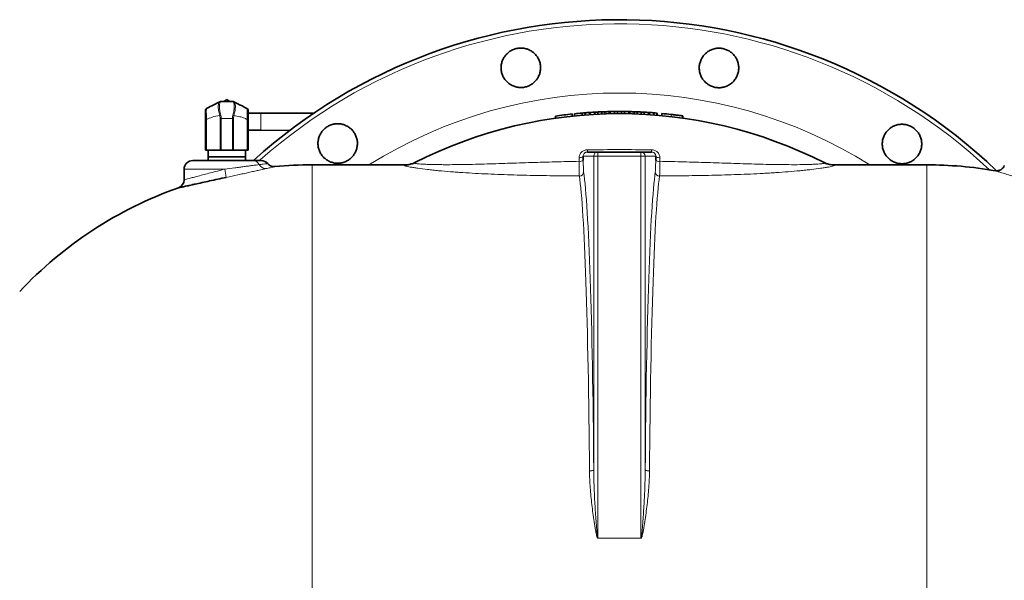
# Model space of a CAD drawing. Units: inches. Extents: x 0.5 to 33.5, y 0.5 to 21.
# Drawn here: x 7.9 to 11.5, y 3.5 to 5.5 of the extents above; entities that cross this region are included whole.
import ezdxf

# ---------------------------------------------------------------- set-up
doc = ezdxf.new("R2010")
doc.units = ezdxf.units.IN
doc.header["$MEASUREMENT"] = 0

msp = doc.modelspace()

# ---------------------------------------------------------------- linework, layer by layer
at = {"color": 7, "linetype": 'Continuous', "lineweight": 35}
for p, q in [((8.6714, 5.2446), (8.673, 5.2454)), ((8.6765, 5.2462), (8.7178, 5.2462)), ((8.6859, 5.2462), (8.6971, 5.2527)), ((8.6971, 5.2527), (8.7084, 5.2462)), ((8.7213, 5.2454), (8.7229, 5.2446)), ((9.0154, 5.2026), (8.8222, 5.2028)), ((9.9003, 5.1925), (9.9003, 5.1847)), ((9.9003, 5.1925), (9.9003, 5.1847)), ((9.9616, 5.2001), (9.9616, 5.1923)), ((9.97, 5.2009), (9.97, 5.1932)), ((9.998, 5.2035), (9.998, 5.1957)), ((10.0088, 5.2043), (10.0088, 5.1966)), ((10.0265, 5.2056), (10.0265, 5.1978)), ((10.0443, 5.2067), (10.0443, 5.1989)), ((10.0549, 5.2072), (10.0549, 5.1994)), ((10.0701, 5.2079), (10.0701, 5.2001)), ((10.0809, 5.2082), (10.0809, 5.2005)), ((10.0975, 5.2087), (10.0938, 5.2086)), ((10.0986, 5.2087), (10.0986, 5.201)), ((10.1164, 5.209), (10.1164, 5.2013)), ((10.127, 5.2091), (10.127, 5.2013)), ((10.1422, 5.2091), (10.1422, 5.2013)), ((10.153, 5.209), (10.153, 5.2013)), ((10.1707, 5.2087), (10.1707, 5.201)), ((10.1885, 5.2082), (10.1885, 5.2005)), ((10.1991, 5.2079), (10.1991, 5.2001)), ((10.2143, 5.2072), (10.2143, 5.1994)), ((10.2251, 5.2066), (10.2251, 5.1989)), ((10.2428, 5.2056), (10.2428, 5.1978)), ((10.2606, 5.2043), (10.2606, 5.1966)), ((10.2729, 5.2034), (10.2696, 5.2036)), ((10.2712, 5.2035), (10.2712, 5.1957)), ((10.2729, 5.2034), (10.2729, 5.1956)), ((10.2897, 5.2019), (10.2897, 5.1941)), ((10.3666, 5.1929), (10.3666, 5.185)), ((8.619, 5.0681), (8.619, 5.1796)), ((8.7753, 5.1796), (8.7753, 5.0681)), ((8.8221, 5.1403), (8.9281, 5.1402)), ((8.623, 5.0681), (8.619, 5.0681)), ((8.6729, 5.0681), (8.623, 5.0681)), ((8.6284, 5.0681), (8.6284, 5.0427)), ((8.6767, 5.0681), (8.6729, 5.0681)), ((8.7176, 5.0681), (8.6767, 5.0681)), ((8.7214, 5.0681), (8.7176, 5.0681)), ((8.7713, 5.0681), (8.7214, 5.0681)), ((8.7659, 5.0427), (8.7659, 5.0681)), ((8.7753, 5.0681), (8.7713, 5.0681)), ((10.017, 5.0607), (10.056, 5.0607)), ((10.056, 5.0607), (10.2133, 5.0607)), ((10.2133, 5.0607), (10.2522, 5.0607)), ((8.5721, 5.0295), (8.795, 5.0295)), ((8.6284, 5.0427), (8.6289, 5.0295)), ((8.6284, 5.0427), (8.7659, 5.0427)), ((8.7654, 5.0295), (8.7659, 5.0427)), ((9.3502, 5.0139), (9.0096, 5.0139)), ((9.3851, 5.022), (9.3832, 5.0211)), ((10.8839, 5.0222), (10.8841, 5.0221)), ((10.8861, 5.0211), (10.884, 5.0221)), ((11.2596, 5.0139), (10.9192, 5.0139)), ((8.5409, 4.9982), (8.5409, 4.9594))]:
    msp.add_line(p, q, dxfattribs=at)
at = {"color": 8, "linetype": 'Continuous', "lineweight": 18}
for p, q in [((8.6729, 5.1837), (8.6712, 5.1939)), ((8.7231, 5.1939), (8.7214, 5.1837)), ((10.0235, 5.2054), (10.0235, 5.1976)), ((10.029, 5.2058), (10.029, 5.198)), ((10.0957, 5.2087), (10.0957, 5.2009)), ((10.1012, 5.2088), (10.1012, 5.201)), ((10.1678, 5.2088), (10.1678, 5.201)), ((10.1733, 5.2087), (10.1733, 5.2009)), ((10.2399, 5.2058), (10.2399, 5.198)), ((10.2454, 5.2054), (10.2454, 5.1977)), ((10.3233, 5.1984), (10.3233, 5.1906)), ((8.623, 5.1796), (8.619, 5.1796)), ((8.623, 5.1796), (8.623, 5.0681)), ((8.6767, 5.1837), (8.6729, 5.1837)), ((8.6729, 5.0681), (8.6729, 5.1837)), ((8.7176, 5.1837), (8.6767, 5.1837)), ((8.6767, 5.1837), (8.6767, 5.0681)), ((8.7214, 5.1837), (8.7176, 5.1837)), ((8.7176, 5.0681), (8.7176, 5.1837)), ((8.7214, 5.1837), (8.7214, 5.0681)), ((8.7713, 5.0681), (8.7713, 5.1796)), ((8.7713, 5.1796), (8.7753, 5.1796)), ((10.056, 5.0607), (10.056, 5.0457)), ((10.2133, 5.0607), (10.2133, 5.0457)), ((9.0096, 2.0764), (9.0096, 5.0139)), ((9.3478, 5.0127), (9.3502, 5.0138)), ((10.0404, 5.0451), (10.0018, 5.0451)), ((10.0404, 3.8977), (10.0404, 5.0451)), ((10.056, 5.0457), (10.056, 3.6478)), ((10.2133, 5.0457), (10.056, 5.0457)), ((10.2133, 3.6478), (10.2133, 5.0457)), ((10.2289, 5.0451), (10.2289, 3.8977)), ((10.2675, 5.0451), (10.2289, 5.0451)), ((11.2596, 2.0764), (11.2596, 5.0139)), ((8.6897, 4.9982), (8.5409, 4.9982)), ((8.5222, 4.9303), (8.5202, 4.9299)), ((10.056, 3.6478), (10.056, 3.6473)), ((10.056, 3.6478), (10.2133, 3.6478)), ((10.2133, 3.6473), (10.056, 3.6473)), ((10.2133, 3.6478), (10.2133, 3.6473))]:
    msp.add_line(p, q, dxfattribs=at)
at = {"color": 7, "linetype": 'Continuous', "lineweight": 35, "flags": 128}
for points in [[(8.8222, 5.2028), (8.8005, 5.2028), (8.7794, 5.2028), (8.7751, 5.2028)], [(8.7753, 5.1403), (8.7794, 5.1403), (8.8004, 5.1403), (8.8221, 5.1403)], [(10.891, 5.0188), (10.8902, 5.0191), (10.8861, 5.0211)]]:
    msp.add_lwpolyline(points, dxfattribs=at)
at = {"color": 8, "linetype": 'Continuous', "lineweight": 18, "flags": 128}
for points in [[(8.8222, 5.2028), (8.8222, 5.2009), (8.8222, 5.1954), (8.8222, 5.1871), (8.8221, 5.1769), (8.8221, 5.1661), (8.8221, 5.1559), (8.8221, 5.1476), (8.8221, 5.1421), (8.8221, 5.1403), (8.8221, 5.1403)], [(9.9867, 5.0398), (9.9896, 5.04), (9.9924, 5.0403), (9.995, 5.0408), (9.9973, 5.0415), (9.9991, 5.0423), (10.0005, 5.0432), (10.0015, 5.0441), (10.0018, 5.0451)], [(10.2826, 5.0398), (10.2796, 5.04), (10.2769, 5.0403), (10.2743, 5.0408), (10.272, 5.0415), (10.2702, 5.0423), (10.2687, 5.0432), (10.2678, 5.0441), (10.2675, 5.0451)]]:
    msp.add_lwpolyline(points, dxfattribs=at)
at = {"color": 7, "linetype": 'Continuous', "lineweight": 35}
for centre, radius, start, end in [((10.1346, 3.5451), 2, 46.3601, 132.0658), ((8.6765, 5.2385), 0.00775, 90, 116.5128), ((8.7178, 5.2385), 0.00775, 63.4872, 90), ((8.6268, 5.2137), 0.00775, 116.5128, 180), ((8.7675, 5.2137), 0.00775, 0, 63.4872), ((10.1346, 3.5451), 1.6562, 63.0198, 116.9802), ((10.1346, 3.5451), 1.664, 95.9703, 98.0971), ((10.1346, 3.5451), 1.664, 94.7103, 95.6791), ((10.1346, 3.5451), 1.664, 94.3388, 94.7103), ((10.1346, 3.5451), 1.664, 93.8284, 94.3388), ((10.1346, 3.5451), 1.664, 93.6383, 93.8517), ((10.1346, 3.5451), 1.664, 93.1136, 93.6383), ((10.1346, 3.5451), 1.664, 92.7471, 93.1136), ((10.1346, 3.5451), 1.664, 91.8519, 92.2224), ((10.1346, 3.5451), 1.664, 91.3426, 91.8519), ((10.1346, 3.5451), 1.664, 90.629, 91.1528), ((10.1346, 3.5451), 1.664, 90.263, 90.629), ((10.1346, 3.5451), 1.664, 89.3684, 89.7388), ((10.1346, 3.5451), 1.664, 88.8592, 89.3684), ((10.1346, 3.5451), 1.664, 88.1455, 88.6695), ((10.1346, 3.5451), 1.664, 87.7793, 88.1455), ((10.1346, 3.5451), 1.664, 86.8838, 87.2546), ((10.1346, 3.5451), 1.664, 86.3738, 86.8838), ((10.1346, 3.5451), 1.664, 85.6586, 86.1837), ((10.1346, 3.5451), 1.664, 85.2914, 85.6586), ((10.1346, 3.5451), 1.664, 83.4911, 84.6535), ((8.5721, 4.9982), 0.0312, 90, 180), ((8.823, 4.9982), 0.0313, 40.8277, 89.9999), ((9.0096, 3.5451), 1.4688, 90, 95.34), ((11.2596, 3.5451), 1.4688, 80.1798, 90), ((8.5096, 4.9593), 0.0312, 289.7396, 0.0525), ((9.0096, 3.5451), 1.4688, 109.4652, 136.8081)]:
    msp.add_arc(centre, radius, start, end, dxfattribs=at)
at = {"color": 8, "linetype": 'Continuous', "lineweight": 18}
for centre, radius, start, end in [((10.1346, 3.5451), 1.985, 46.9518, 131.4844), ((10.1346, 3.5451), 1.7316, 58.0143, 121.9857), ((8.6744, 5.2385), 0.00683, 86.4656, 116.4036), ((8.7199, 5.2385), 0.00683, 63.5964, 93.5344), ((8.6874, 5.1568), 0.0404, 107.8095, 113.561), ((8.7069, 5.1568), 0.0404, 66.4381, 72.1929), ((9.9744, 5.0677), 0.0432, 350.6712, 2.0153), ((10.056, 5.0451), 0.0156, 90.0171, 179.9477), ((10.2133, 5.0451), 0.0156, 0.0523, 89.9829), ((10.2949, 5.0677), 0.0432, 177.9847, 189.3288), ((8.7936, 5.0056), 0.024, 22.1574, 86.741), ((8.8399, 5.0272), 0.0272, 207.6507, 270.6616), ((9.348, 5.0902), 0.0776, 269.8094, 296.9754), ((9.9899, 5.0445), 0.018, 260.1798, 312.4163), ((10.0523, 4.924), 0.1217, 88.2492, 95.611), ((10.217, 4.924), 0.1217, 84.389, 91.7508), ((10.2794, 5.0445), 0.018, 227.5837, 279.8202), ((10.9212, 5.0902), 0.0776, 247.0804, 270.19), ((8.4798, 4.9466), 0.2161, 5.6719, 13.8221), ((9.9879, 4.9886), 0.0156, 269.7639, 358.5857), ((10.2813, 4.9886), 0.0156, 181.4143, 270.2361), ((10.0281, 3.9146), 0.0209, 260.7137, 305.8928), ((10.2412, 3.9146), 0.0209, 234.1072, 279.2863)]:
    msp.add_arc(centre, radius, start, end, dxfattribs=at)
for centre, major_axis, ratio, start_param, end_param in [((9.9896, 3.5451), (0.0018, 1.4844), 0.034899, 4.952248, 6.047016), ((10.2797, 3.5451), (-0.0018, 1.4844), 0.034899, 0.236169, 1.330937), ((9.974, 3.5451), (0.0018, 1.4687), 0.035271, 4.952249, 6.047017), ((10.2953, 3.5451), (-0.0018, 1.4687), 0.035271, 0.236169, 1.330936)]:
    msp.add_ellipse(centre, major_axis=major_axis, ratio=ratio, start_param=start_param, end_param=end_param, dxfattribs=at)
at = {"color": 7, "linetype": 'Continuous', "lineweight": 35}
for points, knots in [([(9.722, 5.3184), (9.7253, 5.315), (9.7289, 5.312), (9.7348, 5.308), (9.7368, 5.3068), (9.741, 5.3045), (9.7431, 5.3035), (9.7497, 5.3007), (9.7541, 5.2993), (9.7634, 5.2974), (9.7682, 5.2969), (9.7776, 5.2968), (9.7823, 5.2972), (9.7893, 5.2985), (9.7916, 5.2991), (9.7962, 5.3004), (9.8006, 5.302), (9.8049, 5.304), (9.8091, 5.3061), (9.8112, 5.3074), (9.8171, 5.3113), (9.8208, 5.3142), (9.8275, 5.3208), (9.8306, 5.3245), (9.8359, 5.3324), (9.8382, 5.3365), (9.8409, 5.343), (9.8418, 5.3453), (9.8432, 5.3498), (9.8438, 5.3521), (9.8452, 5.359), (9.8457, 5.3637), (9.8458, 5.3732), (9.8454, 5.3779), (9.844, 5.3849), (9.8435, 5.3872), (9.8422, 5.3917), (9.8414, 5.394), (9.8387, 5.4006), (9.8365, 5.4047), (9.8314, 5.4126), (9.8283, 5.4164), (9.8217, 5.4231), (9.8181, 5.4261), (9.8122, 5.4301), (9.8102, 5.4314), (9.806, 5.4336), (9.8018, 5.4357), (9.7974, 5.4373), (9.7929, 5.4387), (9.7905, 5.4393), (9.7836, 5.4408), (9.7789, 5.4413), (9.7718, 5.4414), (9.7694, 5.4413), (9.7647, 5.4408), (9.7623, 5.4405), (9.7554, 5.4392), (9.7508, 5.4379), (9.7443, 5.4352), (9.7421, 5.4342), (9.7379, 5.432), (9.7358, 5.4308), (9.7299, 5.4269), (9.7263, 5.424), (9.7195, 5.4173), (9.7164, 5.4137), (9.7124, 5.4078), (9.7112, 5.4058), (9.7089, 5.4017), (9.7079, 5.3995), (9.7051, 5.3929), (9.7037, 5.3885), (9.7018, 5.3792), (9.7013, 5.3744), (9.7012, 5.365), (9.7016, 5.3603), (9.7029, 5.3533), (9.7035, 5.351), (9.7048, 5.3465), (9.7056, 5.3442), (9.7082, 5.3377), (9.7104, 5.3335), (9.7156, 5.3255), (9.7186, 5.3218), (9.722, 5.3184)], [0, 0, 0, 0, 0.03125, 0.03125, 0.046875, 0.046875, 0.0625, 0.0625, 0.09375, 0.09375, 0.125, 0.125, 0.15625, 0.15625, 0.171875, 0.171875, 0.1875, 0.203125, 0.203125, 0.21875, 0.21875, 0.25, 0.25, 0.28125, 0.28125, 0.3125, 0.3125, 0.328125, 0.328125, 0.34375, 0.34375, 0.375, 0.375, 0.40625, 0.40625, 0.421875, 0.421875, 0.4375, 0.4375, 0.46875, 0.46875, 0.5, 0.5, 0.53125, 0.53125, 0.546875, 0.546875, 0.5625, 0.578125, 0.578125, 0.59375, 0.59375, 0.625, 0.625, 0.640625, 0.640625, 0.65625, 0.65625, 0.6875, 0.6875, 0.703125, 0.703125, 0.71875, 0.71875, 0.75, 0.75, 0.78125, 0.78125, 0.796875, 0.796875, 0.8125, 0.8125, 0.84375, 0.84375, 0.875, 0.875, 0.90625, 0.90625, 0.921875, 0.921875, 0.9375, 0.9375, 0.96875, 0.96875, 1, 1, 1, 1]), ([(10.4482, 5.317), (10.4516, 5.3137), (10.4553, 5.3107), (10.4612, 5.3068), (10.4632, 5.3056), (10.4674, 5.3034), (10.4696, 5.3024), (10.4762, 5.2997), (10.4807, 5.2984), (10.4899, 5.2966), (10.4947, 5.2961), (10.5042, 5.2962), (10.5089, 5.2967), (10.5158, 5.2981), (10.5182, 5.2987), (10.5227, 5.3001), (10.5271, 5.3018), (10.5313, 5.3038), (10.5355, 5.306), (10.5375, 5.3073), (10.5435, 5.3113), (10.5471, 5.3143), (10.5537, 5.321), (10.5567, 5.3247), (10.5619, 5.3326), (10.5641, 5.3368), (10.5668, 5.3434), (10.5676, 5.3456), (10.5689, 5.3502), (10.5695, 5.3525), (10.5708, 5.3594), (10.5713, 5.3641), (10.5712, 5.3736), (10.5707, 5.3783), (10.5693, 5.3852), (10.5687, 5.3875), (10.5673, 5.3921), (10.5665, 5.3943), (10.5637, 5.4009), (10.5615, 5.405), (10.5562, 5.4128), (10.5531, 5.4165), (10.5464, 5.4232), (10.5428, 5.4261), (10.5368, 5.43), (10.5348, 5.4313), (10.5306, 5.4335), (10.5263, 5.4355), (10.5218, 5.437), (10.5173, 5.4384), (10.515, 5.4389), (10.508, 5.4403), (10.5033, 5.4407), (10.4962, 5.4407), (10.4939, 5.4406), (10.4891, 5.4401), (10.4868, 5.4397), (10.4798, 5.4383), (10.4753, 5.4369), (10.4688, 5.4341), (10.4666, 5.4331), (10.4624, 5.4308), (10.4604, 5.4296), (10.4546, 5.4256), (10.4509, 5.4226), (10.4442, 5.4159), (10.4413, 5.4122), (10.4374, 5.4063), (10.4362, 5.4043), (10.434, 5.4001), (10.433, 5.3979), (10.4303, 5.3913), (10.4289, 5.3868), (10.4271, 5.3775), (10.4267, 5.3728), (10.4267, 5.3633), (10.4272, 5.3586), (10.4287, 5.3517), (10.4292, 5.3493), (10.4306, 5.3448), (10.4315, 5.3426), (10.4342, 5.3361), (10.4364, 5.3319), (10.4418, 5.324), (10.4448, 5.3204), (10.4482, 5.317)], [0, 0, 0, 0, 0.03125, 0.03125, 0.046875, 0.046875, 0.0625, 0.0625, 0.09375, 0.09375, 0.125, 0.125, 0.15625, 0.15625, 0.171875, 0.171875, 0.1875, 0.203125, 0.203125, 0.21875, 0.21875, 0.25, 0.25, 0.28125, 0.28125, 0.3125, 0.3125, 0.328125, 0.328125, 0.34375, 0.34375, 0.375, 0.375, 0.40625, 0.40625, 0.421875, 0.421875, 0.4375, 0.4375, 0.46875, 0.46875, 0.5, 0.5, 0.53125, 0.53125, 0.546875, 0.546875, 0.5625, 0.578125, 0.578125, 0.59375, 0.59375, 0.625, 0.625, 0.640625, 0.640625, 0.65625, 0.65625, 0.6875, 0.6875, 0.703125, 0.703125, 0.71875, 0.71875, 0.75, 0.75, 0.78125, 0.78125, 0.796875, 0.796875, 0.8125, 0.8125, 0.84375, 0.84375, 0.875, 0.875, 0.90625, 0.90625, 0.921875, 0.921875, 0.9375, 0.9375, 0.96875, 0.96875, 1, 1, 1, 1]), ([(8.6233, 5.2206), (8.6318, 5.2249), (8.6471, 5.2325), (8.6639, 5.2409), (8.6714, 5.2446)], [0, 0, 0, 0, 0.552716, 1, 1, 1, 1]), ([(8.7229, 5.2446), (8.7324, 5.2399), (8.7492, 5.2315), (8.7644, 5.2239), (8.771, 5.2206)], [0, 0, 0, 0, 0.566693, 1, 1, 1, 1]), ([(8.619, 5.1796), (8.619, 5.1822), (8.619, 5.1882), (8.619, 5.1975), (8.619, 5.2065), (8.619, 5.2126), (8.619, 5.2133), (8.619, 5.2137)], [0, 0, 0, 0, 0.138722, 0.331958, 0.538051, 0.769663, 1, 1, 1, 1]), ([(8.7753, 5.2137), (8.7753, 5.2135), (8.7753, 5.2131), (8.7753, 5.2091), (8.7753, 5.2018), (8.7753, 5.1915), (8.7753, 5.1836), (8.7753, 5.1796)], [0, 0, 0, 0, 0.174394, 0.369066, 0.567972, 0.784468, 1, 1, 1, 1]), ([(10.0265, 5.2056), (10.026, 5.2056), (10.0255, 5.2055), (10.025, 5.2055), (10.0248, 5.2055), (10.0245, 5.2055), (10.0243, 5.2054), (10.024, 5.2054), (10.0238, 5.2054), (10.0235, 5.2054)], [0, 0, 0, 0, 0.0002646298, 0.0002646298, 0.0002646298, 0.0003969485, 0.0003969485, 0.0003969485, 0.0005292671, 0.0005292671, 0.0005292671, 0.0005292671]), ([(10.029, 5.2058), (10.0286, 5.2057), (10.0282, 5.2057), (10.0278, 5.2057), (10.0275, 5.2057), (10.0273, 5.2056), (10.0271, 5.2056), (10.0269, 5.2056), (10.0267, 5.2056), (10.0265, 5.2056)], [0, 0, 0, 0, 0.000229678, 0.000229678, 0.000229678, 0.0003445183, 0.0003445183, 0.0003445183, 0.0004593589, 0.0004593589, 0.0004593589, 0.0004593589]), ([(10.0701, 5.2078), (10.0687, 5.2078), (10.064, 5.2076), (10.058, 5.2074), (10.0549, 5.2072), (10.0538, 5.2071)], [0, 0, 0, 0, 0.221563, 0.727465, 1, 1, 1, 1]), ([(10.0986, 5.2087), (10.0981, 5.2087), (10.0976, 5.2087), (10.0971, 5.2087), (10.0969, 5.2087), (10.0966, 5.2087), (10.0964, 5.2087), (10.0961, 5.2087), (10.0959, 5.2087), (10.0957, 5.2087)], [0, 0, 0, 0, 0.0002644671, 0.0002644671, 0.0002644671, 0.0003967046, 0.0003967046, 0.0003967046, 0.0005289419, 0.0005289419, 0.0005289419, 0.0005289419]), ([(10.1012, 5.2088), (10.1007, 5.2088), (10.1003, 5.2088), (10.0999, 5.2087), (10.0997, 5.2087), (10.0994, 5.2087), (10.0992, 5.2087), (10.099, 5.2087), (10.0988, 5.2087), (10.0986, 5.2087)], [0, 0, 0, 0, 0.0002295408, 0.0002295408, 0.0002295408, 0.0003443125, 0.0003443125, 0.0003443125, 0.0004590845, 0.0004590845, 0.0004590845, 0.0004590845]), ([(10.1422, 5.2091), (10.1408, 5.2091), (10.1361, 5.2091), (10.1302, 5.2091), (10.127, 5.2091), (10.1259, 5.2091)], [0, 0, 0, 0, 0.221021, 0.72655, 1, 1, 1, 1]), ([(10.1707, 5.2087), (10.1702, 5.2087), (10.1697, 5.2087), (10.1692, 5.2088), (10.169, 5.2088), (10.1687, 5.2088), (10.1685, 5.2088), (10.1683, 5.2088), (10.168, 5.2088), (10.1678, 5.2088)], [0, 0, 0, 0, 0.0002644639, 0.0002644639, 0.0002644639, 0.0003966998, 0.0003966998, 0.0003966998, 0.0005289355, 0.0005289355, 0.0005289355, 0.0005289355]), ([(10.1733, 5.2087), (10.1728, 5.2087), (10.1724, 5.2087), (10.172, 5.2087), (10.1718, 5.2087), (10.1716, 5.2087), (10.1714, 5.2087), (10.1711, 5.2087), (10.1709, 5.2087), (10.1707, 5.2087)], [0, 0, 0, 0, 0.0002295433, 0.0002295433, 0.0002295433, 0.0003443163, 0.0003443163, 0.0003443163, 0.0004590895, 0.0004590895, 0.0004590895, 0.0004590895]), ([(10.2143, 5.2072), (10.212, 5.2073), (10.2063, 5.2076), (10.201, 5.2078), (10.1993, 5.2079), (10.1991, 5.2079)], [0, 0, 0, 0, 0.366574, 0.914281, 1, 1, 1, 1]), ([(10.2428, 5.2056), (10.2423, 5.2056), (10.2418, 5.2057), (10.2413, 5.2057), (10.2411, 5.2057), (10.2409, 5.2057), (10.2406, 5.2057), (10.2404, 5.2057), (10.2401, 5.2058), (10.2399, 5.2058)], [0, 0, 0, 0, 0.00026462, 0.00026462, 0.00026462, 0.000396934, 0.000396934, 0.000396934, 0.0005292478, 0.0005292478, 0.0005292478, 0.0005292478]), ([(10.2454, 5.2054), (10.245, 5.2054), (10.2445, 5.2055), (10.2441, 5.2055), (10.2439, 5.2055), (10.2437, 5.2055), (10.2435, 5.2055), (10.2433, 5.2056), (10.243, 5.2056), (10.2428, 5.2056)], [0, 0, 0, 0, 0.0002296856, 0.0002296856, 0.0002296856, 0.0003445296, 0.0003445296, 0.0003445296, 0.000459374, 0.000459374, 0.000459374, 0.000459374]), ([(10.3666, 5.1929), (10.3666, 5.1929), (10.3666, 5.1929), (10.3664, 5.1929), (10.3663, 5.1929), (10.3657, 5.193), (10.3652, 5.1931), (10.364, 5.1932), (10.3635, 5.1933), (10.3624, 5.1934), (10.3618, 5.1935), (10.3599, 5.1938), (10.3583, 5.194), (10.3544, 5.1945), (10.3522, 5.1948), (10.3485, 5.1953), (10.3471, 5.1955), (10.3443, 5.1958), (10.3429, 5.196), (10.34, 5.1964), (10.3385, 5.1966), (10.3355, 5.1969), (10.334, 5.1971), (10.3309, 5.1975), (10.3294, 5.1977), (10.3263, 5.198), (10.3248, 5.1982), (10.3233, 5.1984)], [0, 0, 0, 0, 0.0625, 0.0625, 0.125, 0.125, 0.25, 0.25, 0.3125, 0.3125, 0.375, 0.375, 0.5, 0.5, 0.625, 0.625, 0.6875, 0.6875, 0.75, 0.75, 0.8125, 0.8125, 0.875, 0.875, 0.9375, 0.9375, 1, 1, 1, 1]), ([(9.0514, 5.0414), (9.0548, 5.038), (9.0584, 5.035), (9.0642, 5.031), (9.0662, 5.0298), (9.0704, 5.0275), (9.0725, 5.0264), (9.0791, 5.0237), (9.0836, 5.0223), (9.0928, 5.0203), (9.0976, 5.0198), (9.107, 5.0197), (9.1117, 5.0201), (9.1187, 5.0215), (9.1211, 5.022), (9.1256, 5.0234), (9.13, 5.0249), (9.1343, 5.0269), (9.1385, 5.0291), (9.1406, 5.0303), (9.1465, 5.0342), (9.1502, 5.0371), (9.1569, 5.0437), (9.16, 5.0474), (9.1654, 5.0552), (9.1676, 5.0594), (9.1704, 5.0659), (9.1712, 5.0681), (9.1726, 5.0727), (9.1732, 5.075), (9.1747, 5.0819), (9.1752, 5.0866), (9.1753, 5.0961), (9.1749, 5.1008), (9.1735, 5.1077), (9.173, 5.11), (9.1717, 5.1146), (9.1709, 5.1169), (9.1682, 5.1234), (9.166, 5.1276), (9.1609, 5.1355), (9.1579, 5.1393), (9.1513, 5.146), (9.1477, 5.149), (9.1418, 5.153), (9.1397, 5.1543), (9.1356, 5.1566), (9.1313, 5.1586), (9.1269, 5.1602), (9.1224, 5.1617), (9.1201, 5.1623), (9.1131, 5.1637), (9.1084, 5.1642), (9.1014, 5.1643), (9.099, 5.1642), (9.0943, 5.1638), (9.0919, 5.1635), (9.0849, 5.1622), (9.0804, 5.1608), (9.0738, 5.1582), (9.0716, 5.1572), (9.0674, 5.155), (9.0654, 5.1538), (9.0595, 5.1499), (9.0558, 5.147), (9.049, 5.1403), (9.046, 5.1367), (9.042, 5.1308), (9.0407, 5.1288), (9.0385, 5.1247), (9.0374, 5.1225), (9.0346, 5.116), (9.0332, 5.1115), (9.0313, 5.1022), (9.0308, 5.0975), (9.0307, 5.088), (9.0311, 5.0833), (9.0324, 5.0763), (9.033, 5.074), (9.0343, 5.0695), (9.0351, 5.0672), (9.0377, 5.0607), (9.0399, 5.0565), (9.0451, 5.0485), (9.0481, 5.0448), (9.0514, 5.0414)], [0, 0, 0, 0, 0.03125, 0.03125, 0.046875, 0.046875, 0.0625, 0.0625, 0.09375, 0.09375, 0.125, 0.125, 0.15625, 0.15625, 0.171875, 0.171875, 0.1875, 0.203125, 0.203125, 0.21875, 0.21875, 0.25, 0.25, 0.28125, 0.28125, 0.3125, 0.3125, 0.328125, 0.328125, 0.34375, 0.34375, 0.375, 0.375, 0.40625, 0.40625, 0.421875, 0.421875, 0.4375, 0.4375, 0.46875, 0.46875, 0.5, 0.5, 0.53125, 0.53125, 0.546875, 0.546875, 0.5625, 0.578125, 0.578125, 0.59375, 0.59375, 0.625, 0.625, 0.640625, 0.640625, 0.65625, 0.65625, 0.6875, 0.6875, 0.703125, 0.703125, 0.71875, 0.71875, 0.75, 0.75, 0.78125, 0.78125, 0.796875, 0.796875, 0.8125, 0.8125, 0.84375, 0.84375, 0.875, 0.875, 0.90625, 0.90625, 0.921875, 0.921875, 0.9375, 0.9375, 0.96875, 0.96875, 1, 1, 1, 1]), ([(11.118, 5.039), (11.1214, 5.0356), (11.1251, 5.0327), (11.1309, 5.0288), (11.133, 5.0275), (11.1372, 5.0253), (11.1393, 5.0243), (11.1459, 5.0216), (11.1504, 5.0202), (11.1597, 5.0184), (11.1645, 5.0179), (11.1739, 5.018), (11.1786, 5.0184), (11.1856, 5.0198), (11.1879, 5.0204), (11.1924, 5.0218), (11.1968, 5.0234), (11.2011, 5.0254), (11.2053, 5.0277), (11.2073, 5.0289), (11.2132, 5.0329), (11.2169, 5.0359), (11.2235, 5.0426), (11.2266, 5.0463), (11.2318, 5.0541), (11.234, 5.0583), (11.2367, 5.0649), (11.2375, 5.0671), (11.2389, 5.0717), (11.2394, 5.0739), (11.2408, 5.0809), (11.2413, 5.0856), (11.2413, 5.0951), (11.2408, 5.0998), (11.2394, 5.1067), (11.2388, 5.109), (11.2374, 5.1136), (11.2366, 5.1158), (11.2339, 5.1224), (11.2317, 5.1265), (11.2264, 5.1344), (11.2233, 5.1381), (11.2167, 5.1447), (11.213, 5.1477), (11.2071, 5.1517), (11.205, 5.1529), (11.2009, 5.1551), (11.1966, 5.1571), (11.1922, 5.1587), (11.1876, 5.1601), (11.1853, 5.1607), (11.1783, 5.162), (11.1736, 5.1625), (11.1665, 5.1625), (11.1642, 5.1624), (11.1595, 5.1619), (11.1571, 5.1615), (11.1501, 5.1601), (11.1456, 5.1588), (11.1391, 5.156), (11.1369, 5.155), (11.1327, 5.1528), (11.1307, 5.1516), (11.1248, 5.1476), (11.1212, 5.1446), (11.1145, 5.1379), (11.1115, 5.1342), (11.1076, 5.1283), (11.1064, 5.1263), (11.1041, 5.1221), (11.1031, 5.12), (11.1004, 5.1134), (11.099, 5.1089), (11.0972, 5.0996), (11.0967, 5.0948), (11.0967, 5.0854), (11.0972, 5.0807), (11.0986, 5.0737), (11.0992, 5.0714), (11.1006, 5.0669), (11.1014, 5.0647), (11.1041, 5.0582), (11.1063, 5.054), (11.1116, 5.046), (11.1146, 5.0424), (11.118, 5.039)], [0, 0, 0, 0, 0.03125, 0.03125, 0.046875, 0.046875, 0.0625, 0.0625, 0.09375, 0.09375, 0.125, 0.125, 0.15625, 0.15625, 0.171875, 0.171875, 0.1875, 0.203125, 0.203125, 0.21875, 0.21875, 0.25, 0.25, 0.28125, 0.28125, 0.3125, 0.3125, 0.328125, 0.328125, 0.34375, 0.34375, 0.375, 0.375, 0.40625, 0.40625, 0.421875, 0.421875, 0.4375, 0.4375, 0.46875, 0.46875, 0.5, 0.5, 0.53125, 0.53125, 0.546875, 0.546875, 0.5625, 0.578125, 0.578125, 0.59375, 0.59375, 0.625, 0.625, 0.640625, 0.640625, 0.65625, 0.65625, 0.6875, 0.6875, 0.703125, 0.703125, 0.71875, 0.71875, 0.75, 0.75, 0.78125, 0.78125, 0.796875, 0.796875, 0.8125, 0.8125, 0.84375, 0.84375, 0.875, 0.875, 0.90625, 0.90625, 0.921875, 0.921875, 0.9375, 0.9375, 0.96875, 0.96875, 1, 1, 1, 1]), ([(8.795, 5.0295), (8.8001, 5.0295), (8.8129, 5.0295), (8.8221, 5.0295), (8.8225, 5.0295), (8.8227, 5.0295)], [0, 0, 0, 0, 0.32016, 0.794704, 1, 1, 1, 1]), ([(8.8729, 5.0075), (8.8729, 5.0075), (8.8715, 5.0073), (8.8672, 5.0074), (8.8606, 5.0087), (8.8534, 5.0123), (8.8487, 5.0157), (8.847, 5.0184), (8.8468, 5.0188)], [0, 0, 0, 0, 0.0063514, 0.1423774, 0.430779, 0.6809653, 0.9553042, 1, 1, 1, 1]), ([(9.3851, 5.0221), (9.3851, 5.0221), (9.3851, 5.0221), (9.3848, 5.0219), (9.3832, 5.0212), (9.3805, 5.0199), (9.3757, 5.018), (9.3686, 5.0159), (9.36, 5.0141), (9.3536, 5.014), (9.3502, 5.014)], [0, 0, 0, 0, 0.025355, 0.149993, 0.186805, 0.231573, 0.382225, 0.546345, 0.755712, 1, 1, 1, 1]), ([(9.3851, 5.022), (9.3854, 5.0222), (9.3857, 5.0224), (9.3855, 5.0223), (9.3855, 5.0223)], [0, 0, 0, 0, 0.88582, 1, 1, 1, 1]), ([(10.9192, 5.0139), (10.9184, 5.0139), (10.9145, 5.0137), (10.908, 5.0145), (10.9002, 5.016), (10.8939, 5.0179), (10.8894, 5.0197), (10.8866, 5.0209), (10.8854, 5.0215), (10.8849, 5.0217), (10.8844, 5.022), (10.8841, 5.0221), (10.8841, 5.0221), (10.884, 5.0222)], [0, 0, 0, 0, 0.050734, 0.246902, 0.418434, 0.560812, 0.667021, 0.7275, 0.756427, 0.781079, 0.817065, 0.888473, 1, 1, 1, 1]), ([(10.891, 5.0187), (10.8908, 5.0187), (10.8892, 5.0193), (10.8876, 5.0202), (10.8862, 5.0211)], [0, 0, 0, 0, 0.116642, 1, 1, 1, 1]), ([(11.5435, 5.0109), (11.5421, 5.0083), (11.5395, 5.0033), (11.5336, 4.9979), (11.5275, 4.9944), (11.5217, 4.9926), (11.5171, 4.9919), (11.5145, 4.992), (11.5136, 4.9921)], [0, 0, 0, 0, 0.2371015, 0.447066, 0.630651, 0.7911618, 0.9285312, 1, 1, 1, 1]), ([(8.6949, 4.968), (8.6844, 4.9657), (8.6741, 4.9635), (8.6539, 4.9591), (8.644, 4.957), (8.6246, 4.9528), (8.6153, 4.9507), (8.5977, 4.9469), (8.5893, 4.9451), (8.5775, 4.9425), (8.5737, 4.9417), (8.5665, 4.9401), (8.5631, 4.9393), (8.5533, 4.9372), (8.5475, 4.9359), (8.5399, 4.9342), (8.5375, 4.9337), (8.5333, 4.9328), (8.5314, 4.9324), (8.5263, 4.9312), (8.5238, 4.9307), (8.5222, 4.9303)], [0, 0, 0, 0, 0.125, 0.125, 0.25, 0.25, 0.375, 0.375, 0.5, 0.5, 0.5625, 0.5625, 0.625, 0.625, 0.75, 0.75, 0.8125, 0.8125, 0.875, 0.875, 1, 1, 1, 1])]:
    msp.add_open_spline(points, degree=3, knots=knots, dxfattribs=at)
at = {"color": 8, "linetype": 'Continuous', "lineweight": 18}
for points, knots in [([(8.6712, 5.1939), (8.6712, 5.1939), (8.6695, 5.2005), (8.6665, 5.2131), (8.6654, 5.2288), (8.6672, 5.2401), (8.6685, 5.2432), (8.6714, 5.2446), (8.6714, 5.2446)], [0, 0, 0, 0, 0.000008, 0.267063, 0.516611, 0.757348, 0.999992, 1, 1, 1, 1]), ([(8.6748, 5.2453), (8.6734, 5.2438), (8.6706, 5.2408), (8.6698, 5.2296), (8.6705, 5.2142), (8.6735, 5.2017), (8.675, 5.1953)], [0, 0, 0, 0, 0.240856, 0.482667, 0.733691, 1, 1, 1, 1]), ([(8.6765, 5.2462), (8.6765, 5.2462), (8.6765, 5.2462), (8.6757, 5.2458), (8.6748, 5.2453)], [0, 0, 0, 0, 0.000054, 1, 1, 1, 1]), ([(8.7194, 5.2453), (8.7186, 5.2458), (8.7178, 5.2462), (8.7178, 5.2462), (8.7178, 5.2462)], [0, 0, 0, 0, 0.999946, 1, 1, 1, 1]), ([(8.7193, 5.1953), (8.7208, 5.2017), (8.7238, 5.2142), (8.7245, 5.2296), (8.7237, 5.2408), (8.7209, 5.2438), (8.7194, 5.2453)], [0, 0, 0, 0, 0.266309, 0.517333, 0.759144, 1, 1, 1, 1]), ([(8.7229, 5.2446), (8.7229, 5.2446), (8.7245, 5.2431), (8.7276, 5.2401), (8.7287, 5.2288), (8.7279, 5.2131), (8.7247, 5.2005), (8.7231, 5.1939), (8.7231, 5.1939)], [0, 0, 0, 0, 0.000008, 0.242652, 0.483389, 0.732937, 0.999992, 1, 1, 1, 1]), ([(8.6233, 5.2206), (8.6233, 5.2206), (8.6233, 5.2206), (8.6223, 5.2186), (8.6221, 5.2115), (8.6221, 5.2007), (8.6224, 5.1897), (8.623, 5.1826), (8.623, 5.1796), (8.623, 5.1796)], [0, 0, 0, 0, 0.000009, 0.227585, 0.460266, 0.668576, 0.862466, 0.999991, 1, 1, 1, 1]), ([(8.6712, 5.1939), (8.6617, 5.1926), (8.6451, 5.1904), (8.6296, 5.1829), (8.623, 5.1796)], [0, 0, 0, 0, 0.566944, 1, 1, 1, 1]), ([(8.675, 5.1953), (8.6758, 5.1915), (8.6767, 5.1876), (8.6767, 5.1837), (8.6767, 5.1837)], [0, 0, 0, 0, 0.99995, 1, 1, 1, 1]), ([(8.7176, 5.1837), (8.7176, 5.1837), (8.7176, 5.1876), (8.7185, 5.1915), (8.7193, 5.1953)], [0, 0, 0, 0, 0.00005, 1, 1, 1, 1]), ([(8.7713, 5.1796), (8.7671, 5.1819), (8.7587, 5.1863), (8.7425, 5.1908), (8.7305, 5.1927), (8.7231, 5.1939)], [0, 0, 0, 0, 0.275095, 0.553426, 1, 1, 1, 1]), ([(8.7713, 5.1796), (8.7713, 5.1796), (8.7713, 5.1842), (8.7721, 5.1936), (8.7722, 5.2057), (8.7721, 5.2146), (8.7718, 5.2193), (8.771, 5.2206), (8.771, 5.2206), (8.771, 5.2206)], [0, 0, 0, 0, 0.000009, 0.214343, 0.432583, 0.633442, 0.828075, 0.999991, 1, 1, 1, 1]), ([(10.0176, 5.0693), (10.0155, 5.0693), (10.0135, 5.069), (10.0094, 5.0683), (10.0075, 5.0677), (10.0037, 5.0662), (10.0019, 5.0652), (9.9986, 5.0631), (9.997, 5.0619), (9.9942, 5.0592), (9.9929, 5.0576), (9.9907, 5.0545), (9.9898, 5.0528), (9.9883, 5.0493), (9.9877, 5.0474), (9.9869, 5.0437), (9.9867, 5.0418), (9.9867, 5.0398)], [0, 0, 0, 0, 0.125, 0.125, 0.25, 0.25, 0.375, 0.375, 0.5, 0.5, 0.625, 0.625, 0.75, 0.75, 0.875, 0.875, 1, 1, 1, 1]), ([(10.0018, 5.0451), (10.0018, 5.047), (10.0021, 5.0488), (10.0033, 5.0523), (10.0042, 5.054), (10.0061, 5.0562), (10.0068, 5.0569), (10.0085, 5.0582), (10.0094, 5.0588), (10.0114, 5.0597), (10.0124, 5.0601), (10.0147, 5.0606), (10.0159, 5.0607), (10.017, 5.0607)], [0, 0, 0, 0, 0.25, 0.25, 0.5, 0.5, 0.625, 0.625, 0.75, 0.75, 0.875, 0.875, 1, 1, 1, 1]), ([(10.0176, 5.0693), (10.0566, 5.0694), (10.0956, 5.0695), (10.1737, 5.0695), (10.2127, 5.0694), (10.2517, 5.0693)], [0, 0, 0, 0, 0.5, 0.5, 1, 1, 1, 1]), ([(10.2826, 5.0398), (10.2826, 5.0418), (10.2824, 5.0437), (10.2816, 5.0474), (10.281, 5.0493), (10.2795, 5.0528), (10.2786, 5.0545), (10.2764, 5.0577), (10.2751, 5.0592), (10.2723, 5.0619), (10.2707, 5.0631), (10.2673, 5.0653), (10.2655, 5.0662), (10.2618, 5.0677), (10.2598, 5.0683), (10.2558, 5.0691), (10.2538, 5.0693), (10.2517, 5.0693)], [0, 0, 0, 0, 0.125, 0.125, 0.25, 0.25, 0.375, 0.375, 0.5, 0.5, 0.625, 0.625, 0.75, 0.75, 0.875, 0.875, 1, 1, 1, 1]), ([(10.2522, 5.0607), (10.2534, 5.0607), (10.2545, 5.0606), (10.2568, 5.0601), (10.2579, 5.0597), (10.2599, 5.0588), (10.2608, 5.0582), (10.2624, 5.0569), (10.2631, 5.0562), (10.2644, 5.0548), (10.265, 5.054), (10.2659, 5.0523), (10.2663, 5.0515), (10.2672, 5.0488), (10.2675, 5.047), (10.2675, 5.0451)], [0, 0, 0, 0, 0.125, 0.125, 0.25, 0.25, 0.375, 0.375, 0.5, 0.5, 0.625, 0.625, 0.75, 0.75, 1, 1, 1, 1]), ([(8.6897, 4.9982), (8.7019, 4.9998), (8.714, 5.0014), (8.7319, 5.0037), (8.7379, 5.0045), (8.7494, 5.006), (8.755, 5.0067), (8.7659, 5.0082), (8.7712, 5.0088), (8.7789, 5.0098), (8.7814, 5.0102), (8.7863, 5.0108), (8.7887, 5.0111), (8.8003, 5.0126), (8.8086, 5.0137), (8.8158, 5.0146)], [0, 0, 0, 0, 0.25, 0.25, 0.375, 0.375, 0.5, 0.5, 0.625, 0.625, 0.6875, 0.6875, 0.75, 0.75, 1, 1, 1, 1]), ([(8.8158, 5.0146), (8.8208, 5.0152), (8.8311, 5.0165), (8.841, 5.0177), (8.8464, 5.0184), (8.8463, 5.0184), (8.8462, 5.0184)], [0, 0, 0, 0, 0.272664, 0.5534, 0.826189, 1, 1, 1, 1]), ([(9.9879, 4.9731), (9.9558, 4.9733), (9.9238, 4.9736), (9.8598, 4.9745), (9.8278, 4.975), (9.7799, 4.9761), (9.764, 4.9765), (9.7322, 4.9775), (9.7163, 4.978), (9.669, 4.9797), (9.6377, 4.981), (9.5914, 4.9836), (9.5761, 4.9845), (9.5533, 4.986), (9.5457, 4.9865), (9.5306, 4.9876), (9.5232, 4.9882), (9.501, 4.9899), (9.4866, 4.9912), (9.4656, 4.9932), (9.4587, 4.9939), (9.4452, 4.9954), (9.4387, 4.9961), (9.4196, 4.9983), (9.4077, 4.9998), (9.3942, 5.0018), (9.3916, 5.0022), (9.3865, 5.0029), (9.384, 5.0033), (9.3769, 5.0045), (9.3725, 5.0052), (9.3647, 5.0067), (9.3613, 5.0074), (9.3569, 5.0084), (9.3555, 5.0087), (9.3532, 5.0093), (9.3521, 5.0096), (9.3494, 5.0105), (9.3482, 5.011), (9.3471, 5.0119), (9.3471, 5.0123), (9.3478, 5.0127)], [0, 0, 0, 0, 0.125, 0.125, 0.25, 0.25, 0.3125, 0.3125, 0.375, 0.375, 0.5, 0.5, 0.5625, 0.5625, 0.59375, 0.59375, 0.625, 0.625, 0.6875, 0.6875, 0.71875, 0.71875, 0.75, 0.75, 0.8125, 0.8125, 0.828125, 0.828125, 0.84375, 0.84375, 0.875, 0.875, 0.90625, 0.90625, 0.921875, 0.921875, 0.9375, 0.9375, 0.96875, 0.96875, 1, 1, 1, 1]), ([(9.3832, 5.0211), (9.3829, 5.0209), (9.3827, 5.0207), (9.3827, 5.0203), (9.3829, 5.0201), (9.384, 5.0196), (9.3855, 5.0192), (9.3888, 5.0186), (9.39, 5.0184), (9.3929, 5.0181), (9.3944, 5.0179), (9.3995, 5.0174), (9.4034, 5.0171), (9.4099, 5.0166), (9.4122, 5.0165), (9.417, 5.0162), (9.4195, 5.0161), (9.4272, 5.0157), (9.4326, 5.0155), (9.4494, 5.015), (9.4614, 5.0148), (9.4805, 5.0146), (9.487, 5.0145), (9.5001, 5.0145), (9.5067, 5.0145), (9.5269, 5.0146), (9.5406, 5.0147), (9.5685, 5.0151), (9.5825, 5.0154), (9.6108, 5.016), (9.6249, 5.0164), (9.6677, 5.0176), (9.6964, 5.0185), (9.7541, 5.0204), (9.7832, 5.0214), (9.8413, 5.0232), (9.8703, 5.0241), (9.9285, 5.0256), (9.9577, 5.0263), (9.9868, 5.0268)], [0, 0, 0, 0, 0.015625, 0.015625, 0.03125, 0.03125, 0.0625, 0.0625, 0.078125, 0.078125, 0.09375, 0.09375, 0.125, 0.125, 0.140625, 0.140625, 0.15625, 0.15625, 0.1875, 0.1875, 0.25, 0.25, 0.28125, 0.28125, 0.3125, 0.3125, 0.375, 0.375, 0.4375, 0.4375, 0.5, 0.5, 0.625, 0.625, 0.75, 0.75, 0.875, 0.875, 1, 1, 1, 1]), ([(9.9879, 4.9731), (9.9877, 4.9747), (9.9876, 4.9771), (9.9874, 4.982), (9.9874, 4.9838), (9.9873, 4.9879), (9.9872, 4.99), (9.9871, 4.9947), (9.9871, 4.9972), (9.987, 5.0025), (9.987, 5.0053), (9.9869, 5.014), (9.9868, 5.0202), (9.9868, 5.0268)], [0, 0, 0, 0, 0.25, 0.25, 0.375, 0.375, 0.5, 0.5, 0.625, 0.625, 0.75, 0.75, 1, 1, 1, 1]), ([(10.002, 5.0312), (10.002, 5.0259), (10.0021, 5.021), (10.0022, 5.014), (10.0023, 5.0118), (10.0024, 5.0075), (10.0025, 5.0055), (10.0026, 5.0018), (10.0027, 5.0001), (10.0028, 4.9969), (10.0029, 4.9954), (10.0031, 4.9915), (10.0033, 4.9895), (10.0035, 4.9882)], [0, 0, 0, 0, 0.25, 0.25, 0.375, 0.375, 0.5, 0.5, 0.625, 0.625, 0.75, 0.75, 1, 1, 1, 1]), ([(10.2658, 4.9882), (10.266, 4.9895), (10.2661, 4.9915), (10.2664, 4.9954), (10.2665, 4.9968), (10.2666, 5), (10.2667, 5.0018), (10.2668, 5.0055), (10.2669, 5.0075), (10.267, 5.0118), (10.2671, 5.014), (10.2672, 5.021), (10.2673, 5.0259), (10.2673, 5.0312)], [0, 0, 0, 0, 0.25, 0.25, 0.375, 0.375, 0.5, 0.5, 0.625, 0.625, 0.75, 0.75, 1, 1, 1, 1]), ([(10.2825, 5.0268), (10.2825, 5.0202), (10.2824, 5.014), (10.2823, 5.0053), (10.2823, 5.0025), (10.2822, 4.9972), (10.2822, 4.9947), (10.2821, 4.99), (10.282, 4.9878), (10.2819, 4.9838), (10.2819, 4.982), (10.2817, 4.9771), (10.2815, 4.9747), (10.2814, 4.9731)], [0, 0, 0, 0, 0.25, 0.25, 0.375, 0.375, 0.5, 0.5, 0.625, 0.625, 0.75, 0.75, 1, 1, 1, 1]), ([(10.9215, 5.0127), (10.9229, 5.012), (10.9217, 5.0111), (10.9163, 5.0094), (10.9138, 5.0087), (10.9079, 5.0074), (10.9044, 5.0067), (10.8966, 5.0052), (10.8922, 5.0044), (10.885, 5.0033), (10.8825, 5.0029), (10.8774, 5.0021), (10.8747, 5.0017), (10.8611, 4.9998), (10.8492, 4.9982), (10.8299, 4.996), (10.8233, 4.9953), (10.8097, 4.9938), (10.8028, 4.9931), (10.7818, 4.9911), (10.7674, 4.9899), (10.7379, 4.9875), (10.7229, 4.9864), (10.6999, 4.9849), (10.6922, 4.9844), (10.6767, 4.9835), (10.669, 4.9831), (10.6302, 4.981), (10.5988, 4.9796), (10.5359, 4.9774), (10.5043, 4.9765), (10.4409, 4.975), (10.4091, 4.9745), (10.3453, 4.9736), (10.3134, 4.9733), (10.2814, 4.9731)], [0, 0, 0, 0, 0.0625, 0.0625, 0.09375, 0.09375, 0.125, 0.125, 0.15625, 0.15625, 0.171875, 0.171875, 0.1875, 0.1875, 0.25, 0.25, 0.28125, 0.28125, 0.3125, 0.3125, 0.375, 0.375, 0.4375, 0.4375, 0.46875, 0.46875, 0.5, 0.5, 0.625, 0.625, 0.75, 0.75, 0.875, 0.875, 1, 1, 1, 1]), ([(10.2825, 5.0268), (10.3116, 5.0263), (10.3406, 5.0256), (10.3986, 5.0241), (10.4276, 5.0232), (10.4854, 5.0214), (10.5143, 5.0204), (10.5718, 5.0186), (10.6005, 5.0176), (10.6433, 5.0164), (10.6576, 5.0161), (10.686, 5.0154), (10.7001, 5.0151), (10.7279, 5.0147), (10.7416, 5.0146), (10.7684, 5.0145), (10.7816, 5.0145), (10.8072, 5.0147), (10.8193, 5.015), (10.8362, 5.0155), (10.8417, 5.0157), (10.8494, 5.0161), (10.8519, 5.0162), (10.8567, 5.0165), (10.859, 5.0166), (10.8656, 5.0171), (10.8695, 5.0174), (10.8747, 5.0179), (10.8762, 5.0181), (10.8791, 5.0184), (10.8804, 5.0186), (10.8837, 5.0192), (10.8852, 5.0196), (10.8868, 5.0203), (10.8868, 5.0207), (10.8861, 5.0211)], [0, 0, 0, 0, 0.125, 0.125, 0.25, 0.25, 0.375, 0.375, 0.5, 0.5, 0.5625, 0.5625, 0.625, 0.625, 0.6875, 0.6875, 0.75, 0.75, 0.8125, 0.8125, 0.84375, 0.84375, 0.859375, 0.859375, 0.875, 0.875, 0.90625, 0.90625, 0.921875, 0.921875, 0.9375, 0.9375, 0.96875, 0.96875, 1, 1, 1, 1]), ([(10.9192, 5.0138), (10.9191, 5.0138), (10.9184, 5.0141), (10.92, 5.0134), (10.9215, 5.0127)], [0, 0, 0, 0, 0.0710869, 1, 1, 1, 1]), ([(8.5411, 4.9594), (8.5413, 4.9594), (8.5419, 4.9596), (8.5483, 4.9613), (8.5587, 4.964), (8.5734, 4.9679), (8.5918, 4.9728), (8.6133, 4.9784), (8.6373, 4.9847), (8.663, 4.9913), (8.6808, 4.9959), (8.6897, 4.9982)], [0, 0, 0, 0, 0.098589, 0.208228, 0.31788, 0.430381, 0.5429, 0.657077, 0.77127, 0.885632, 1, 1, 1, 1]), ([(8.8402, 5), (8.8321, 4.9982), (8.8227, 4.996), (8.8095, 4.9931), (8.8068, 4.9925), (8.8012, 4.9912), (8.7983, 4.9906), (8.7894, 4.9886), (8.7833, 4.9873), (8.7708, 4.9845), (8.7643, 4.983), (8.7542, 4.9808), (8.7508, 4.9801), (8.744, 4.9786), (8.7405, 4.9778), (8.7232, 4.9741), (8.7091, 4.971), (8.6949, 4.968)], [0, 0, 0, 0, 0.25, 0.25, 0.3125, 0.3125, 0.375, 0.375, 0.5, 0.5, 0.625, 0.625, 0.6875, 0.6875, 0.75, 0.75, 1, 1, 1, 1]), ([(8.873, 5.0074), (8.873, 5.0074), (8.8731, 5.0074), (8.8671, 5.0061), (8.8565, 5.0037), (8.8457, 5.0012), (8.8402, 5)], [0, 0, 0, 0, 0.176368, 0.461657, 0.727276, 1, 1, 1, 1]), ([(11.5894, 4.968), (11.5809, 4.9705), (11.5635, 4.9758), (11.5428, 4.9821), (11.5265, 4.9872), (11.5158, 4.9905), (11.5101, 4.9923), (11.5101, 4.9923), (11.5101, 4.9923)], [0, 0, 0, 0, 0.176477, 0.36004, 0.533993, 0.713653, 0.885652, 1, 1, 1, 1]), ([(10.0247, 3.894), (10.0249, 3.8734), (10.0259, 3.8529), (10.029, 3.8116), (10.031, 3.791), (10.0359, 3.7496), (10.0386, 3.7288), (10.0433, 3.6977), (10.045, 3.6873), (10.0478, 3.6718), (10.0489, 3.6666), (10.0506, 3.6589), (10.0513, 3.6564), (10.0525, 3.6526), (10.0529, 3.6513), (10.0537, 3.6495), (10.054, 3.649), (10.0546, 3.6481), (10.0548, 3.6479), (10.0553, 3.6475), (10.0556, 3.6473), (10.056, 3.6473)], [0, 0, 0, 0, 0.25, 0.25, 0.5, 0.5, 0.75, 0.75, 0.875, 0.875, 0.9375, 0.9375, 0.96875, 0.96875, 0.984375, 0.984375, 0.992188, 0.992188, 0.996094, 0.996094, 1, 1, 1, 1]), ([(10.056, 3.6478), (10.0558, 3.6478), (10.0557, 3.648), (10.0555, 3.6483), (10.0554, 3.6484), (10.0552, 3.6489), (10.0551, 3.6492), (10.0548, 3.6501), (10.0547, 3.6507), (10.0543, 3.6527), (10.0541, 3.654), (10.0535, 3.6579), (10.0532, 3.6605), (10.0523, 3.6683), (10.0518, 3.6735), (10.0504, 3.6891), (10.0496, 3.6996), (10.0473, 3.7309), (10.0459, 3.7518), (10.0435, 3.7935), (10.0425, 3.8144), (10.0409, 3.8561), (10.0404, 3.8769), (10.0404, 3.8977)], [0, 0, 0, 0, 0.001953, 0.001953, 0.003906, 0.003906, 0.007812, 0.007812, 0.015625, 0.015625, 0.03125, 0.03125, 0.0625, 0.0625, 0.125, 0.125, 0.25, 0.25, 0.5, 0.5, 0.75, 0.75, 1, 1, 1, 1]), ([(10.2289, 3.8977), (10.2288, 3.8769), (10.2283, 3.856), (10.2268, 3.8144), (10.2258, 3.7935), (10.2234, 3.7518), (10.222, 3.7309), (10.2197, 3.6996), (10.2189, 3.6891), (10.2175, 3.6735), (10.217, 3.6683), (10.2161, 3.6605), (10.2158, 3.6579), (10.2152, 3.654), (10.215, 3.6527), (10.2146, 3.6508), (10.2144, 3.6501), (10.2142, 3.6492), (10.2141, 3.6489), (10.2139, 3.6484), (10.2138, 3.6483), (10.2136, 3.648), (10.2135, 3.6478), (10.2133, 3.6478)], [0, 0, 0, 0, 0.25, 0.25, 0.5, 0.5, 0.75, 0.75, 0.875, 0.875, 0.9375, 0.9375, 0.96875, 0.96875, 0.984375, 0.984375, 0.992188, 0.992188, 0.996094, 0.996094, 0.998047, 0.998047, 1, 1, 1, 1]), ([(10.2133, 3.6473), (10.2136, 3.6473), (10.214, 3.6475), (10.2145, 3.6479), (10.2147, 3.6482), (10.2153, 3.649), (10.2156, 3.6496), (10.2164, 3.6515), (10.2169, 3.6527), (10.218, 3.6565), (10.2187, 3.6591), (10.2205, 3.6667), (10.2215, 3.6719), (10.2243, 3.6874), (10.226, 3.6977), (10.2307, 3.7288), (10.2334, 3.7496), (10.2383, 3.7909), (10.2403, 3.8116), (10.2434, 3.8529), (10.2444, 3.8735), (10.2445, 3.894)], [0, 0, 0, 0, 0.003906, 0.003906, 0.007813, 0.007813, 0.015625, 0.015625, 0.03125, 0.03125, 0.0625, 0.0625, 0.125, 0.125, 0.25, 0.25, 0.5, 0.5, 0.75, 0.75, 1, 1, 1, 1])]:
    msp.add_open_spline(points, degree=3, knots=knots, dxfattribs=at)
for points in [[(9.9868, 5.0268), (9.9868, 5.0312), (9.9868, 5.0355), (9.9867, 5.0398)], [(10.2826, 5.0398), (10.2825, 5.0355), (10.2825, 5.0312), (10.2825, 5.0268)]]:
    msp.add_open_spline(points, degree=3, dxfattribs=at)
at = {"color": 7, "linetype": 'Continuous', "lineweight": 35}
for points in [[(10.0018, 5.0451), (10.0019, 5.0405), (10.0019, 5.0359), (10.002, 5.0312)], [(10.2673, 5.0312), (10.2674, 5.0359), (10.2674, 5.0405), (10.2675, 5.0451)]]:
    msp.add_open_spline(points, degree=3, dxfattribs=at)

doc.saveas('drawing.dxf')
